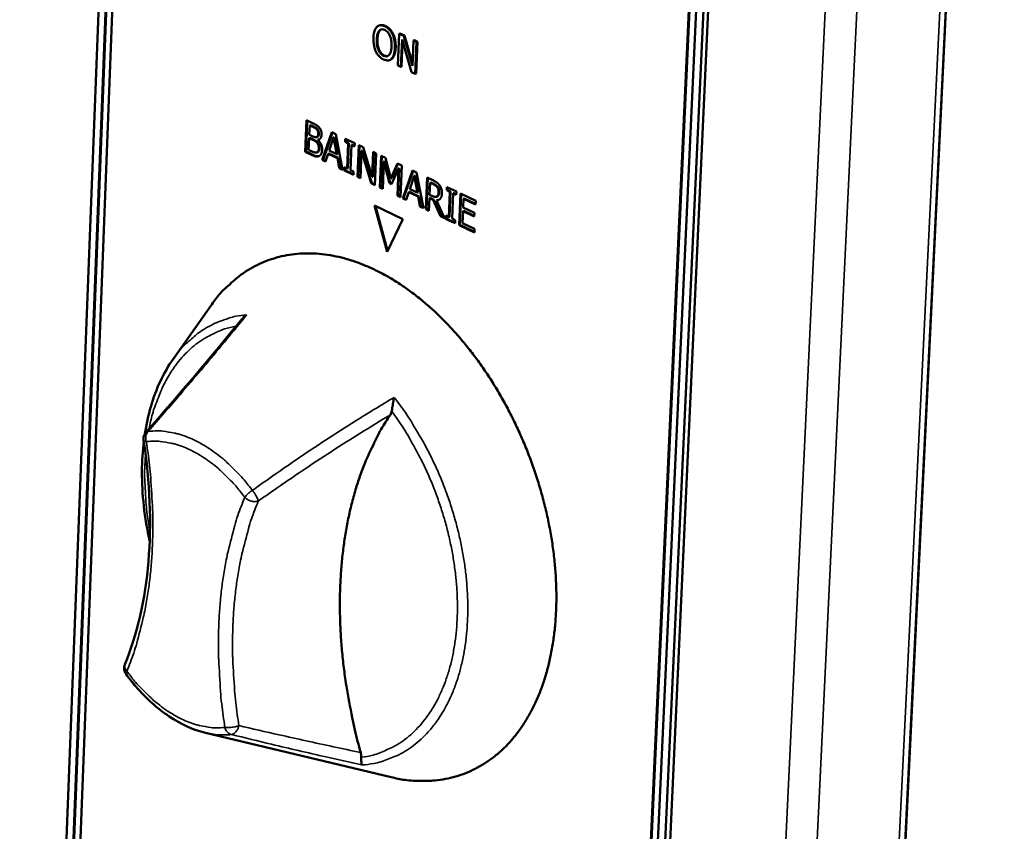
# Model space of a CAD drawing. Units: millimetres. Extents: x 65 to 5882, y 100 to 4100.
# Drawn here: x 3477 to 3563, y 3143 to 3214 of the extents above; entities that cross this region are included whole.
import ezdxf

# ---------------------------------------------------------------- set-up
doc = ezdxf.new("R2010")
doc.units = ezdxf.units.MM
doc.header["$LTSCALE"] = 20
doc.layers.add('Visible (ISO)', color=7, linetype='Continuous', lineweight=50)
doc.layers.add('Visible Narrow (ISO)', color=7, linetype='Continuous', lineweight=35)

msp = doc.modelspace()

# ---------------------------------------------------------------- linework, layer by layer
at = {"layer": 'Visible (ISO)'}
for p, q in [((3537.081, 2785.765), (3563.113, 3318.456)), ((3476.854, 3024.627), (3486.78, 3282.1)), ((3477.431, 3024.307), (3487.381, 3281.831)), ((3477.492, 3024.332), (3487.443, 3281.853)), ((3487.982, 3281.563), (3478.009, 3023.987)), ((3525.695, 2997.515), (3537.67, 3259.347)), ((3525.756, 2997.542), (3537.733, 3259.369)), ((3538.297, 3259.067), (3526.296, 2997.182)), ((3538.923, 3258.787), (3526.896, 2996.848)), ((3527.322, 2997.034), (3539.363, 3258.941)), ((3508.689, 3213.632), (3508.626, 3213.61)), ((3509.882, 3212.876), (3509.819, 3212.853)), ((3510.398, 3212.903), (3510.281, 3210.134)), ((3510.46, 3212.926), (3510.398, 3212.903)), ((3510.8, 3212.714), (3510.398, 3212.903)), ((3510.46, 3212.926), (3510.862, 3212.737)), ((3510.545, 3210.01), (3510.646, 3212.397)), ((3510.646, 3212.397), (3511.487, 3209.565)), ((3510.862, 3212.737), (3510.8, 3212.714)), ((3511.565, 3210.117), (3510.8, 3212.714)), ((3510.862, 3212.737), (3511.573, 3210.321)), ((3511.658, 3212.31), (3511.565, 3210.117)), ((3511.72, 3212.333), (3511.658, 3212.31)), ((3511.922, 3212.186), (3511.658, 3212.31)), ((3511.72, 3212.333), (3511.984, 3212.208)), ((3510.7, 3212.217), (3510.607, 3210.032)), ((3511.804, 3209.415), (3511.922, 3212.186)), ((3511.984, 3212.208), (3511.867, 3209.438)), ((3511.984, 3212.208), (3511.922, 3212.186)), ((3509.612, 3210.629), (3509.549, 3210.606)), ((3510.281, 3210.134), (3510.545, 3210.01)), ((3510.607, 3210.032), (3510.545, 3210.01)), ((3511.487, 3209.565), (3511.804, 3209.415)), ((3511.867, 3209.438), (3511.804, 3209.415)), ((3502.216, 3202.609), (3502.329, 3205.363)), ((3502.278, 3202.632), (3502.389, 3205.334)), ((3502.329, 3205.363), (3502.889, 3205.096)), ((3502.597, 3204.917), (3502.564, 3204.111)), ((3502.659, 3204.939), (3502.597, 3204.917)), ((3502.865, 3204.789), (3502.597, 3204.917)), ((3502.928, 3204.811), (3502.659, 3204.939)), ((3503.308, 3204.558), (3503.246, 3204.535)), ((3502.551, 3203.805), (3502.509, 3202.788)), ((3502.613, 3203.828), (3502.551, 3203.805)), ((3502.869, 3203.654), (3502.551, 3203.805)), ((3502.564, 3204.111), (3502.882, 3203.959)), ((3502.931, 3203.676), (3502.613, 3203.828)), ((3503.275, 3203.921), (3503.213, 3203.898)), ((3503.699, 3201.902), (3504.526, 3204.318)), ((3503.761, 3201.925), (3504.573, 3204.295)), ((3504.677, 3203.863), (3504.297, 3202.721)), ((3504.526, 3204.318), (3504.872, 3204.153)), ((3504.739, 3203.886), (3504.677, 3203.863)), ((3504.95, 3202.41), (3504.677, 3203.863)), ((3505.012, 3202.433), (3504.739, 3203.886)), ((3504.872, 3204.153), (3505.471, 3201.057)), ((3505.692, 3203.476), (3505.704, 3203.757)), ((3505.704, 3203.757), (3506.524, 3203.367)), ((3505.754, 3203.499), (3505.764, 3203.729)), ((3503.378, 3203.682), (3503.316, 3203.659)), ((3503.316, 3203.659), (3503.316, 3203.646)), ((3505.754, 3203.499), (3505.692, 3203.476)), ((3505.962, 3203.348), (3505.692, 3203.476)), ((3506.024, 3203.37), (3505.754, 3203.499)), ((3505.87, 3201.154), (3505.962, 3203.348)), ((3505.932, 3201.177), (3506.024, 3203.37)), ((3506.024, 3203.37), (3505.962, 3203.348)), ((3506.243, 3203.214), (3506.152, 3201.02)), ((3506.305, 3203.237), (3506.243, 3203.214)), ((3506.513, 3203.086), (3506.243, 3203.214)), ((3506.515, 3203.137), (3506.305, 3203.237)), ((3506.524, 3203.367), (3506.513, 3203.086)), ((3506.758, 3200.444), (3506.873, 3203.202)), ((3506.82, 3200.467), (3506.933, 3203.173)), ((3506.873, 3203.202), (3507.273, 3203.011)), ((3507.273, 3203.011), (3508.035, 3200.421)), ((3502.278, 3202.632), (3502.216, 3202.609)), ((3502.821, 3202.321), (3502.216, 3202.609)), ((3502.883, 3202.343), (3502.278, 3202.632)), ((3502.509, 3202.788), (3502.737, 3202.679)), ((3503.28, 3202.589), (3503.218, 3202.566)), ((3503.283, 3202.59), (3503.221, 3202.567)), ((3504.207, 3202.445), (3503.984, 3201.767)), ((3504.269, 3202.468), (3504.207, 3202.445)), ((3505.014, 3202.061), (3504.207, 3202.445)), ((3505.077, 3202.083), (3504.269, 3202.468)), ((3504.297, 3202.721), (3504.95, 3202.41)), ((3505.012, 3202.433), (3504.95, 3202.41)), ((3505.077, 3202.083), (3505.014, 3202.061)), ((3505.174, 3201.199), (3505.014, 3202.061)), ((3505.237, 3201.222), (3505.077, 3202.083)), ((3507.12, 3202.697), (3507.02, 3200.319)), ((3507.182, 3202.719), (3507.12, 3202.697)), ((3507.958, 3199.872), (3507.12, 3202.697)), ((3508.02, 3199.895), (3507.182, 3202.719)), ((3508.035, 3200.421), (3508.127, 3202.605)), ((3508.098, 3200.444), (3508.187, 3202.576)), ((3508.127, 3202.605), (3508.39, 3202.48)), ((3508.39, 3202.48), (3508.274, 3199.721)), ((3508.704, 3199.516), (3508.82, 3202.275)), ((3508.766, 3199.539), (3508.88, 3202.247)), ((3508.82, 3202.275), (3509.205, 3202.092)), ((3509.205, 3202.092), (3509.671, 3200.303)), ((3503.761, 3201.925), (3503.699, 3201.902)), ((3503.984, 3201.767), (3503.699, 3201.902)), ((3503.998, 3201.812), (3503.761, 3201.925)), ((3505.237, 3201.222), (3505.174, 3201.199)), ((3505.471, 3201.057), (3505.174, 3201.199)), ((3505.46, 3201.115), (3505.237, 3201.222)), ((3505.589, 3201.001), (3505.601, 3201.282)), ((3505.601, 3201.282), (3505.87, 3201.154)), ((3505.651, 3201.024), (3505.661, 3201.254)), ((3505.932, 3201.177), (3505.87, 3201.154)), ((3509.067, 3201.768), (3508.967, 3199.391)), ((3509.129, 3201.791), (3509.067, 3201.768)), ((3509.548, 3199.89), (3509.067, 3201.768)), ((3509.61, 3199.912), (3509.129, 3201.791)), ((3509.671, 3200.303), (3510.248, 3201.596)), ((3510.342, 3201.161), (3509.72, 3199.808)), ((3509.733, 3200.326), (3510.291, 3201.576)), ((3510.242, 3198.783), (3510.342, 3201.161)), ((3510.248, 3201.596), (3510.641, 3201.409)), ((3510.304, 3198.806), (3510.405, 3201.184)), ((3510.405, 3201.184), (3510.342, 3201.161)), ((3510.641, 3201.409), (3510.524, 3198.648)), ((3505.651, 3201.024), (3505.589, 3201.001)), ((3506.409, 3200.61), (3505.589, 3201.001)), ((3506.411, 3200.662), (3505.651, 3201.024)), ((3506.152, 3201.02), (3506.421, 3200.892)), ((3506.421, 3200.892), (3506.409, 3200.61)), ((3506.82, 3200.467), (3506.758, 3200.444)), ((3507.02, 3200.319), (3506.758, 3200.444)), ((3507.022, 3200.37), (3506.82, 3200.467)), ((3508.098, 3200.444), (3508.035, 3200.421)), ((3509.733, 3200.326), (3509.671, 3200.303)), ((3510.726, 3198.552), (3511.559, 3200.973)), ((3510.788, 3198.575), (3511.606, 3200.95)), ((3511.711, 3200.517), (3511.328, 3199.372)), ((3511.559, 3200.973), (3511.908, 3200.807)), ((3511.773, 3200.54), (3511.711, 3200.517)), ((3511.985, 3199.06), (3511.711, 3200.517)), ((3512.047, 3199.082), (3511.773, 3200.54)), ((3511.908, 3200.807), (3512.508, 3197.703)), ((3512.709, 3197.607), (3512.827, 3200.37)), ((3512.771, 3197.63), (3512.887, 3200.341)), ((3512.827, 3200.37), (3513.376, 3200.109)), ((3508.02, 3199.895), (3507.958, 3199.872)), ((3508.274, 3199.721), (3507.958, 3199.872)), ((3508.276, 3199.772), (3508.02, 3199.895)), ((3508.766, 3199.539), (3508.704, 3199.516)), ((3508.967, 3199.391), (3508.704, 3199.516)), ((3508.969, 3199.442), (3508.766, 3199.539)), ((3509.61, 3199.912), (3509.548, 3199.89)), ((3509.72, 3199.808), (3509.548, 3199.89)), ((3509.74, 3199.851), (3509.61, 3199.912)), ((3513.097, 3199.917), (3513.052, 3198.878)), ((3513.159, 3199.94), (3513.097, 3199.917)), ((3513.378, 3199.783), (3513.097, 3199.917)), ((3513.44, 3199.806), (3513.159, 3199.94)), ((3514.55, 3199.262), (3514.563, 3199.544)), ((3514.563, 3199.544), (3515.389, 3199.151)), ((3514.613, 3199.285), (3514.623, 3199.516)), ((3510.304, 3198.806), (3510.242, 3198.783)), ((3510.524, 3198.648), (3510.242, 3198.783)), ((3510.526, 3198.7), (3510.304, 3198.806)), ((3510.788, 3198.575), (3510.726, 3198.552)), ((3511.012, 3198.416), (3510.726, 3198.552)), ((3511.027, 3198.461), (3510.788, 3198.575)), ((3511.237, 3199.096), (3511.012, 3198.416)), ((3511.299, 3199.119), (3511.237, 3199.096)), ((3512.049, 3198.709), (3511.237, 3199.096)), ((3512.111, 3198.732), (3511.299, 3199.119)), ((3511.328, 3199.372), (3511.985, 3199.06)), ((3512.047, 3199.082), (3511.985, 3199.06)), ((3512.111, 3198.732), (3512.049, 3198.709)), ((3512.209, 3197.845), (3512.049, 3198.709)), ((3512.271, 3197.868), (3512.111, 3198.732)), ((3513.039, 3198.571), (3512.992, 3197.472)), ((3513.101, 3198.594), (3513.039, 3198.571)), ((3513.364, 3198.417), (3513.039, 3198.571)), ((3513.052, 3198.878), (3513.301, 3198.76)), ((3513.426, 3198.439), (3513.101, 3198.594)), ((3513.701, 3198.713), (3513.639, 3198.69)), ((3513.754, 3198.742), (3513.692, 3198.72)), ((3514.613, 3199.285), (3514.55, 3199.262)), ((3514.822, 3199.133), (3514.55, 3199.262)), ((3514.884, 3199.156), (3514.613, 3199.285)), ((3514.727, 3196.933), (3514.822, 3199.133)), ((3514.789, 3196.956), (3514.884, 3199.156)), ((3514.884, 3199.156), (3514.822, 3199.133)), ((3515.105, 3198.998), (3515.011, 3196.798)), ((3515.167, 3199.021), (3515.105, 3198.998)), ((3515.377, 3198.869), (3515.105, 3198.998)), ((3515.379, 3198.92), (3515.167, 3199.021)), ((3515.389, 3199.151), (3515.377, 3198.869)), ((3515.621, 3196.219), (3515.74, 3198.985)), ((3515.683, 3196.242), (3515.8, 3198.956)), ((3515.74, 3198.985), (3517.076, 3198.349)), ((3516.072, 3198.545), (3516.009, 3198.522)), ((3517.064, 3198.073), (3516.072, 3198.545)), ((3508.257, 3197.925), (3510.717, 3196.75)), ((3509.341, 3193.912), (3508.257, 3197.925)), ((3509.385, 3194.003), (3508.335, 3197.887)), ((3512.271, 3197.868), (3512.209, 3197.845)), ((3512.508, 3197.703), (3512.209, 3197.845)), ((3512.496, 3197.761), (3512.271, 3197.868)), ((3513.426, 3198.439), (3513.364, 3198.417)), ((3513.99, 3196.996), (3513.364, 3198.417)), ((3514.052, 3197.019), (3513.426, 3198.439)), ((3513.713, 3198.408), (3513.651, 3198.385)), ((3513.651, 3198.385), (3514.358, 3196.821)), ((3516.009, 3198.522), (3515.977, 3197.764)), ((3515.977, 3197.764), (3516.958, 3197.297)), ((3517.062, 3198.022), (3516.009, 3198.522)), ((3517.076, 3198.349), (3517.062, 3198.022)), ((3512.771, 3197.63), (3512.709, 3197.607)), ((3512.992, 3197.472), (3512.709, 3197.607)), ((3512.994, 3197.523), (3512.771, 3197.63)), ((3514.052, 3197.019), (3513.99, 3196.996)), ((3514.358, 3196.821), (3513.99, 3196.996)), ((3514.327, 3196.888), (3514.052, 3197.019)), ((3514.444, 3196.78), (3514.456, 3197.062)), ((3514.456, 3197.062), (3514.727, 3196.933)), ((3514.506, 3196.803), (3514.516, 3197.033)), ((3514.789, 3196.956), (3514.727, 3196.933)), ((3515.963, 3197.437), (3515.918, 3196.411)), ((3516.025, 3197.46), (3515.963, 3197.437)), ((3516.944, 3196.97), (3515.963, 3197.437)), ((3516.946, 3197.022), (3516.025, 3197.46)), ((3516.958, 3197.297), (3516.944, 3196.97)), ((3510.717, 3196.75), (3509.341, 3193.912)), ((3514.506, 3196.803), (3514.444, 3196.78)), ((3515.27, 3196.386), (3514.444, 3196.78)), ((3515.272, 3196.438), (3514.506, 3196.803)), ((3515.011, 3196.798), (3515.282, 3196.668)), ((3515.282, 3196.668), (3515.27, 3196.386)), ((3515.683, 3196.242), (3515.621, 3196.219)), ((3516.956, 3195.582), (3515.621, 3196.219)), ((3516.958, 3195.634), (3515.683, 3196.242)), ((3515.918, 3196.411), (3516.97, 3195.909)), ((3516.97, 3195.909), (3516.956, 3195.582)), ((3490.697, 3184.558), (3493.97, 3189.196)), ((3493.503, 3151.99), (3509.697, 3148.122))]:
    msp.add_line(p, q, dxfattribs=at)
at = {"layer": 'Visible (ISO)', "flags": 128}
for points in [[(3493.97, 3189.196, -0.021453), (3494.71, 3190.17, -0.035897), (3495.217, 3190.699, -0.006157), (3496.313, 3191.664, -0.021661), (3496.64, 3191.92, -0.023424), (3497.401, 3192.415, -0.023078), (3498.217, 3192.843, -0.02362), (3499.058, 3193.188, -0.023636), (3499.927, 3193.453, -0.022817), (3500.837, 3193.639, -0.023188), (3501.745, 3193.74, -0.021233), (3502.712, 3193.761, -0.02188), (3503.647, 3193.7, -0.01925), (3504.654, 3193.551, -0.020051), (3505.606, 3193.333, -0.017218), (3506.635, 3193.015, -0.018056), (3507.592, 3192.643, -0.015362), (3508.626, 3192.159, -0.016149), (3509.579, 3191.638, -0.013778), (3510.6, 3190.998, -0.014467), (3511.537, 3190.334, -0.012486), (3512.529, 3189.547, -0.013059), (3513.438, 3188.747, -0.011467), (3514.385, 3187.827, -0.011923), (3515.254, 3186.9, -0.010691), (3516.143, 3185.862, -0.011039), (3516.959, 3184.82, -0.01013), (3517.776, 3183.681, -0.010379), (3518.528, 3182.537, -0.00976), (3519.263, 3181.313, -0.009919), (3519.938, 3180.082, -0.009563), (3520.58, 3178.794, -0.009638), (3521.168, 3177.492, -0.009531), (3521.71, 3176.159, -0.009525), (3522.201, 3174.805, -0.009663), (3522.635, 3173.446, -0.009575), (3523.021, 3172.059, -0.009963), (3523.343, 3170.694, -0.00979), (3523.615, 3169.294, -0.010446), (3523.822, 3167.944, -0.010181), (3523.977, 3166.551, -0.011131), (3524.067, 3165.234, -0.010766), (3524.1, 3163.87, -0.012044), (3524.072, 3162.604, -0.011568), (3523.982, 3161.289, -0.013212), (3523.84, 3160.091, -0.012619), (3523.626, 3158.846, -0.014657), (3523.372, 3157.731, -0.013948), (3523.038, 3156.577, -0.016376), (3522.675, 3155.558, -0.015572), (3522.225, 3154.513, -0.018311), (3521.758, 3153.602, -0.017465), (3521.201, 3152.684, -0.020315), (3520.635, 3151.892, -0.019517), (3519.981, 3151.117, -0.022116), (3519.319, 3150.453, -0.021489), (3518.582, 3149.833, -0.023351), (3517.832, 3149.308, -0.023014), (3517.025, 3148.849, -0.023688), (3516.194, 3148.474, -0.023714), (3515.333, 3148.18, -0.023011), (3514.432, 3147.964, -0.0234), (3513.53, 3147.834, -0.021502), (3513.114, 3147.812, -0.00608), (3511.642, 3147.815, -0.035644), (3510.907, 3147.878, -0.0213), (3509.697, 3148.122)], [(3507.042, 3150.27, -0.007542), (3506.528, 3152.246, -0.014121), (3506.3, 3153.313, -0.000861), (3505.801, 3156.041, -0.007522), (3505.749, 3156.354, -0.007956), (3505.549, 3157.841, -0.007788), (3505.393, 3159.367, -0.008353), (3505.292, 3160.827, -0.008139), (3505.237, 3162.327, -0.008846), (3505.233, 3163.749, -0.008583), (3505.281, 3165.213, -0.009444), (3505.374, 3166.584, -0.009128), (3505.524, 3167.999, -0.010156), (3505.715, 3169.311, -0.009785), (3505.966, 3170.664, -0.010988), (3506.251, 3171.907, -0.01056), (3506.603, 3173.186, -0.011937), (3506.981, 3174.351, -0.011458), (3507.431, 3175.544, -0.012991), (3507.582, 3175.894, -0.00245), (3508.442, 3177.72, -0.02414), (3508.825, 3178.432, -0.013025), (3509.63, 3179.694)], [(3488.125, 3177.468, -0.054857), (3488.116, 3177.658, -0.054857), (3488.149, 3177.845, -0.054631), (3488.221, 3178.019, -0.054631), (3488.329, 3178.174)], [(3486.597, 3157.083, -0.064182), (3486.488, 3157.279, -0.064182), (3486.431, 3157.495, -0.06389), (3486.432, 3157.718, -0.06389), (3486.489, 3157.933)]]:
    msp.add_lwpolyline(points, format="xyb", dxfattribs=at)
at = {"layer": 'Visible (ISO)'}
for points, degree, knots in [([(3508.45, 3213.498), (3508.358, 3213.405), (3508.291, 3213.278), (3508.212, 3213.041), (3508.163, 3212.865), (3508.15, 3212.551)], 3, [-0.3125149, -0.3125149, -0.3125149, -0.3125149, -0.1192029, -0.1192029, 0, 0, 0, 0]), ([(3508.444, 3212.412), (3508.451, 3212.557), (3508.469, 3212.761), (3508.56, 3213.027), (3508.6, 3213.107), (3508.654, 3213.167)], 3, [-0.1211847, -0.1211847, -0.1211847, -0.1211847, -0.0402462, -0.0402462, 0, 0, 0, 0]), ([(3509.149, 3213.551), (3509.073, 3213.587), (3508.996, 3213.614), (3508.85, 3213.641), (3508.781, 3213.643), (3508.615, 3213.616), (3508.526, 3213.571), (3508.45, 3213.498)], 3, [-0.126648, -0.126648, -0.126648, -0.126648, -0.089207, -0.089207, -0.0540053, -0.0540053, 0, 0, 0, 0]), ([(3508.654, 3213.167), (3508.686, 3213.203), (3508.722, 3213.234), (3508.809, 3213.28), (3508.852, 3213.288), (3508.967, 3213.296), (3509.053, 3213.272), (3509.138, 3213.232)], 3, [-0.07605639, -0.07605639, -0.07605639, -0.07605639, -0.06009567, -0.06009567, -0.04194265, -0.04194265, 0, 0, 0, 0]), ([(3508.689, 3213.632), (3508.751, 3213.655), (3508.998, 3213.674), (3509.211, 3213.573)], 2, [0.607608, 0.607608, 0.607608, 1, 2, 2, 2]), ([(3509.138, 3213.232), (3509.193, 3213.205), (3509.248, 3213.172), (3509.35, 3213.089), (3509.398, 3213.042), (3509.503, 3212.909), (3509.554, 3212.82), (3509.596, 3212.723)], 3, [-0.08945978, -0.08945978, -0.08945978, -0.08945978, -0.06202653, -0.06202653, -0.03636172, -0.03636172, 0, 0, 0, 0]), ([(3509.819, 3212.853), (3509.78, 3212.934), (3509.736, 3213.01), (3509.626, 3213.169), (3509.567, 3213.236), (3509.406, 3213.403), (3509.279, 3213.49), (3509.149, 3213.551)], 3, [-0.106833, -0.106833, -0.106833, -0.106833, -0.0877637, -0.0877637, -0.0642579, -0.0642579, 0, 0, 0, 0]), ([(3508.15, 3212.551), (3508.14, 3212.315), (3508.154, 3212.066), (3508.242, 3211.662), (3508.29, 3211.51), (3508.359, 3211.367)], 3, [-0.1443876, -0.1443876, -0.1443876, -0.1443876, -0.0548858, -0.0548858, 0, 0, 0, 0]), ([(3509.043, 3210.984), (3508.996, 3211.006), (3508.95, 3211.034), (3508.862, 3211.099), (3508.821, 3211.137), (3508.716, 3211.254), (3508.66, 3211.34), (3508.549, 3211.566), (3508.51, 3211.694), (3508.444, 3212.015), (3508.437, 3212.222), (3508.444, 3212.412)], 3, [-0.1831671, -0.1831671, -0.1831671, -0.1831671, -0.1637177, -0.1637177, -0.1454229, -0.1454229, -0.114093, -0.114093, -0.0719421, -0.0719421, 0, 0, 0, 0]), ([(3509.596, 3212.723), (3509.666, 3212.561), (3509.695, 3212.4), (3509.736, 3212.139), (3509.741, 3211.966), (3509.735, 3211.804)], 3, [-0.09325893, -0.09325893, -0.09325893, -0.09325893, -0.06148371, -0.06148371, 0, 0, 0, 0]), ([(3510.029, 3211.665), (3510.043, 3211.978), (3510.01, 3212.214), (3509.938, 3212.547), (3509.889, 3212.704), (3509.819, 3212.853)], 3, [-0.1188646, -0.1188646, -0.1188646, -0.1188646, -0.0566297, -0.0566297, 0, 0, 0, 0]), ([(3509.735, 3211.804), (3509.73, 3211.685), (3509.718, 3211.566), (3509.679, 3211.363), (3509.654, 3211.274), (3509.566, 3211.085), (3509.508, 3211.03), (3509.413, 3210.957), (3509.352, 3210.933), (3509.207, 3210.924), (3509.125, 3210.945), (3509.043, 3210.984)], 3, [-0.1452046, -0.1452046, -0.1452046, -0.1452046, -0.1227199, -0.1227199, -0.1035141, -0.1035141, -0.0759439, -0.0759439, -0.0406244, -0.0406244, 0, 0, 0, 0]), ([(3509.729, 3210.72), (3509.775, 3210.763), (3509.814, 3210.815), (3509.884, 3210.938), (3509.914, 3211.01), (3509.979, 3211.213), (3510.018, 3211.397), (3510.029, 3211.665)], 3, [-0.2200226, -0.2200226, -0.2200226, -0.2200226, -0.163073, -0.163073, -0.1016269, -0.1016269, 0, 0, 0, 0]), ([(3508.359, 3211.367), (3508.398, 3211.285), (3508.442, 3211.208), (3508.538, 3211.066), (3508.591, 3211.001), (3508.768, 3210.816), (3508.897, 3210.728), (3509.028, 3210.666)], 3, [-0.1308769, -0.1308769, -0.1308769, -0.1308769, -0.0971793, -0.0971793, -0.0649253, -0.0649253, 0, 0, 0, 0]), ([(3509.028, 3210.666), (3509.104, 3210.631), (3509.18, 3210.604), (3509.325, 3210.576), (3509.395, 3210.573), (3509.563, 3210.599), (3509.652, 3210.646), (3509.729, 3210.72)], 3, [-0.1273737, -0.1273737, -0.1273737, -0.1273737, -0.0896886, -0.0896886, -0.0544636, -0.0544636, 0, 0, 0, 0]), ([(3503.308, 3204.558), (3503.286, 3204.585), (3503.262, 3204.61), (3503.212, 3204.654), (3503.186, 3204.673), (3503.083, 3204.737), (3503.005, 3204.775), (3502.928, 3204.811)], 3, [-0.06495568, -0.06495568, -0.06495568, -0.06495568, -0.05192173, -0.05192173, -0.03845808, -0.03845808, 0, 0, 0, 0]), ([(3503.404, 3204.218), (3503.406, 3204.264), (3503.404, 3204.311), (3503.386, 3204.41), (3503.373, 3204.444), (3503.35, 3204.497), (3503.331, 3204.529), (3503.308, 3204.558)], 3, [-0.02645162, -0.02645162, -0.02645162, -0.02645162, -0.02000386, -0.02000386, -0.01331713, -0.01331713, 0, 0, 0, 0]), ([(3503.275, 3203.921), (3503.295, 3203.928), (3503.313, 3203.939), (3503.346, 3203.971), (3503.359, 3203.991), (3503.381, 3204.045), (3503.399, 3204.102), (3503.404, 3204.218)], 3, [-0.1156368, -0.1156368, -0.1156368, -0.1156368, -0.0804567, -0.0804567, -0.0443481, -0.0443481, 0, 0, 0, 0]), ([(3503.298, 3203.429), (3503.254, 3203.481), (3503.206, 3203.523), (3503.128, 3203.574), (3503.068, 3203.611), (3502.931, 3203.676)], 3, [-0.1932283, -0.1932283, -0.1932283, -0.1932283, -0.0679821, -0.0679821, 0, 0, 0, 0]), ([(3503.283, 3202.59), (3503.313, 3202.603), (3503.341, 3202.621), (3503.396, 3202.677), (3503.411, 3202.711), (3503.44, 3202.783), (3503.449, 3202.851), (3503.452, 3202.919)], 3, [-0.0411086, -0.0411086, -0.0411086, -0.0411086, -0.03439329, -0.03439329, -0.02569946, -0.02569946, 0, 0, 0, 0]), ([(3503.452, 3202.919), (3503.455, 3202.993), (3503.452, 3203.075), (3503.427, 3203.201), (3503.415, 3203.24), (3503.369, 3203.335), (3503.334, 3203.385), (3503.298, 3203.429)], 3, [-0.06309221, -0.06309221, -0.06309221, -0.06309221, -0.03667194, -0.03667194, -0.02096164, -0.02096164, 0, 0, 0, 0]), ([(3503.414, 3202.243), (3503.347, 3202.223), (3503.286, 3202.222), (3503.132, 3202.237), (3503.006, 3202.285), (3502.883, 3202.343)], 3, [-0.08974141, -0.08974141, -0.08974141, -0.08974141, -0.06109735, -0.06109735, 0, 0, 0, 0]), ([(3513.774, 3199.551), (3513.733, 3199.608), (3513.686, 3199.654), (3513.601, 3199.717), (3513.542, 3199.758), (3513.44, 3199.806)], 3, [-0.1199501, -0.1199501, -0.1199501, -0.1199501, -0.0501857, -0.0501857, 0, 0, 0, 0]), ([(3513.893, 3199.12), (3513.896, 3199.168), (3513.894, 3199.218), (3513.88, 3199.312), (3513.869, 3199.359), (3513.832, 3199.46), (3513.806, 3199.507), (3513.774, 3199.551)], 3, [-0.05796179, -0.05796179, -0.05796179, -0.05796179, -0.03696163, -0.03696163, -0.01919468, -0.01919468, 0, 0, 0, 0]), ([(3513.754, 3198.742), (3513.776, 3198.758), (3513.795, 3198.777), (3513.828, 3198.825), (3513.842, 3198.852), (3513.871, 3198.932), (3513.889, 3199.005), (3513.893, 3199.12)], 3, [-0.09689283, -0.09689283, -0.09689283, -0.09689283, -0.07035556, -0.07035556, -0.04345265, -0.04345265, 0, 0, 0, 0]), ([(3497.103, 3188.406), (3497.102, 3188.405), (3497.1, 3188.404), (3497.006, 3188.347), (3496.918, 3188.282), (3496.783, 3188.159), (3496.73, 3188.104), (3496.682, 3188.045)], 3, [-0.19180917, -0.19180917, -0.19180917, -0.19180917, -0.19118239, -0.19118239, -0.15328597, -0.15328597, -0.12616482, -0.12616482, -0.12616482, -0.12616482]), ([(3488.229, 3178.034), (3488.356, 3178.858), (3488.53, 3179.653), (3489.203, 3181.963), (3489.863, 3183.377), (3490.697, 3184.558)], 3, [2.690206, 2.690206, 2.690206, 2.690206, 3.021978, 3.021978, 3.707547, 3.707547, 3.707547, 3.707547]), ([(3509.75, 3180.012), (3509.765, 3180.106), (3509.782, 3180.21), (3509.824, 3180.459), (3509.851, 3180.614), (3509.905, 3180.925), (3509.931, 3181.074), (3509.956, 3181.214), (3509.957, 3181.216), (3509.957, 3181.218)], 3, [-0.1525533, -0.1525533, -0.1525533, -0.1525533, -0.110052, -0.110052, -0.0538463, -0.0538463, 0, 0, 0.0006327, 0.0006327, 0.0006327, 0.0006327]), ([(3509.63, 3179.694), (3509.663, 3179.742), (3509.69, 3179.796), (3509.728, 3179.905), (3509.741, 3179.957), (3509.75, 3180.012)], 3, [-0.16842568, -0.16842568, -0.16842568, -0.16842568, -0.14064147, -0.14064147, -0.11839762, -0.11839762, -0.11839762, -0.11839762]), ([(3486.489, 3157.933), (3487.558, 3160.551), (3488.264, 3163.625), (3488.827, 3170.226), (3488.685, 3173.84), (3488.125, 3177.468)], 3, [0, 0, 0, 0, 1.294721, 1.294721, 2.597413, 2.597413, 2.597413, 2.597413]), ([(3488.653, 3168.653), (3488.197, 3170.716), (3487.966, 3172.807), (3487.982, 3175.661), (3488.037, 3176.532), (3488.139, 3177.376)], 3, [1.526574, 1.526574, 1.526574, 1.526574, 2.269079, 2.269079, 2.602676, 2.602676, 2.602676, 2.602676]), ([(3493.503, 3151.99), (3492.446, 3152.242), (3491.371, 3152.731), (3489.333, 3154.092), (3488.344, 3154.981), (3487.157, 3156.354), (3486.871, 3156.711), (3486.597, 3157.083)], 3, [0, 0, 0, 0, 0.503139, 0.503139, 1.007231, 1.007231, 1.173664, 1.173664, 1.173664, 1.173664]), ([(3507.097, 3149.856), (3507.097, 3149.862), (3507.097, 3149.869), (3507.098, 3150.002), (3507.079, 3150.136), (3507.042, 3150.27)], 3, [-0.05025211, -0.05025211, -0.05025211, -0.05025211, -0.04783958, -0.04783958, 0, 0, 0, 0]), ([(3507.139, 3149.186), (3507.139, 3149.186), (3507.138, 3149.187), (3507.131, 3149.204), (3507.124, 3149.232), (3507.112, 3149.308), (3507.108, 3149.356), (3507.099, 3149.488), (3507.096, 3149.579), (3507.095, 3149.739), (3507.096, 3149.796), (3507.097, 3149.856)], 3, [-0.1918092, -0.1918092, -0.1918092, -0.1918092, -0.1911824, -0.1911824, -0.153286, -0.153286, -0.1166624, -0.1166624, -0.0700321, -0.0700321, -0.0471877, -0.0471877, -0.0471877, -0.0471877])]:
    msp.add_open_spline(points, degree=degree, knots=knots, dxfattribs=at)
for points, degree in [([(3508.716, 3213.189), (3508.625, 3213.088), (3508.518, 3212.704), (3508.507, 3212.435)], 2), ([(3508.834, 3213.283), (3508.771, 3213.252), (3508.716, 3213.189)], 2), ([(3509.211, 3213.573), (3509.429, 3213.471), (3509.768, 3213.11), (3509.882, 3212.876)], 2), ([(3508.507, 3212.435), (3508.484, 3211.89), (3508.811, 3211.146), (3509.105, 3211.007)], 2), ([(3509.882, 3212.876), (3509.994, 3212.635), (3510.106, 3212.033), (3510.092, 3211.687)], 2), ([(3510.092, 3211.687), (3510.077, 3211.351), (3509.923, 3210.868), (3509.792, 3210.742)], 2), ([(3509.105, 3211.007), (3509.273, 3210.927), (3509.406, 3210.961)], 2), ([(3509.792, 3210.742), (3509.708, 3210.664), (3509.612, 3210.629)], 2), ([(3503.246, 3204.535), (3503.179, 3204.617), (3503.014, 3204.718), (3502.865, 3204.789)], 2), ([(3502.889, 3205.096), (3503.115, 3204.989), (3503.339, 3204.843), (3503.439, 3204.721)], 2), ([(3503.439, 3204.721), (3503.55, 3204.588), (3503.644, 3204.282), (3503.637, 3204.108)], 2), ([(3502.882, 3203.959), (3503.014, 3203.897), (3503.14, 3203.873), (3503.209, 3203.897)], 2), ([(3503.209, 3203.897), (3503.276, 3203.92), (3503.337, 3204.066), (3503.342, 3204.196)], 2), ([(3503.342, 3204.196), (3503.346, 3204.294), (3503.301, 3204.466), (3503.246, 3204.535)], 2), ([(3503.637, 3204.108), (3503.629, 3203.913), (3503.459, 3203.68), (3503.316, 3203.659)], 2), ([(3503.418, 3203.69), (3503.405, 3203.687), (3503.392, 3203.684), (3503.378, 3203.682)], 3), ([(3503.236, 3203.406), (3503.171, 3203.483), (3503.015, 3203.584), (3502.869, 3203.654)], 2), ([(3503.221, 3202.567), (3503.302, 3202.603), (3503.384, 3202.751), (3503.39, 3202.896)], 2), ([(3503.39, 3202.896), (3503.396, 3203.052), (3503.336, 3203.286), (3503.236, 3203.406)], 2), ([(3503.316, 3203.646), (3503.501, 3203.489), (3503.694, 3203.036), (3503.683, 3202.772)], 2), ([(3502.737, 3202.679), (3502.921, 3202.591), (3503.135, 3202.535), (3503.221, 3202.567)], 2), ([(3503.438, 3202.254), (3503.313, 3202.191), (3503.037, 3202.218), (3502.821, 3202.321)], 2), ([(3503.28, 3202.589), (3503.281, 3202.589), (3503.282, 3202.589), (3503.283, 3202.59)], 3), ([(3503.683, 3202.772), (3503.674, 3202.567), (3503.542, 3202.309), (3503.438, 3202.254)], 2), ([(3513.376, 3200.109), (3513.559, 3200.022), (3513.804, 3199.853), (3513.912, 3199.705)], 2), ([(3513.712, 3199.528), (3513.654, 3199.608), (3513.495, 3199.727), (3513.378, 3199.783)], 2), ([(3513.831, 3199.097), (3513.836, 3199.218), (3513.779, 3199.435), (3513.712, 3199.528)], 2), ([(3513.912, 3199.705), (3514.02, 3199.558), (3514.137, 3199.203), (3514.128, 3198.985)], 2), ([(3513.301, 3198.76), (3513.423, 3198.701), (3513.621, 3198.664), (3513.692, 3198.72)], 2), ([(3514.128, 3198.985), (3514.115, 3198.683), (3513.859, 3198.386), (3513.651, 3198.385)], 2), ([(3513.692, 3198.72), (3513.757, 3198.766), (3513.825, 3198.953), (3513.831, 3199.097)], 2), ([(3513.701, 3198.713), (3513.72, 3198.72), (3513.738, 3198.73), (3513.754, 3198.742)], 3), ([(3513.844, 3198.425), (3513.802, 3198.414), (3513.759, 3198.408), (3513.713, 3198.408)], 3), ([(3488.329, 3178.174), (3491.241, 3181.483), (3494.031, 3184.774), (3496.682, 3188.045)], 3)]:
    msp.add_open_spline(points, degree=degree, dxfattribs=at)
at = {"layer": 'Visible Narrow (ISO)'}
for p, q in [((3562.559, 3318.271), (3536.544, 2785.087)), ((3563.143, 3318.466), (3537.255, 2788.762)), ((3555.108, 3315.783), (3529.581, 2781.563)), ((3526.992, 2781.731), (3552.259, 3314.832)), ((3508.716, 3213.189), (3508.654, 3213.167)), ((3509.211, 3213.573), (3509.149, 3213.551)), ((3508.507, 3212.435), (3508.444, 3212.412)), ((3510.092, 3211.687), (3510.029, 3211.665)), ((3509.105, 3211.007), (3509.043, 3210.984)), ((3509.792, 3210.742), (3509.729, 3210.72)), ((3502.928, 3204.811), (3502.865, 3204.789)), ((3503.404, 3204.218), (3503.342, 3204.196)), ((3502.931, 3203.676), (3502.869, 3203.654)), ((3503.298, 3203.429), (3503.236, 3203.406)), ((3503.452, 3202.919), (3503.39, 3202.896)), ((3502.883, 3202.343), (3502.821, 3202.321)), ((3513.44, 3199.806), (3513.378, 3199.783)), ((3513.774, 3199.551), (3513.712, 3199.528)), ((3513.893, 3199.12), (3513.831, 3199.097)), ((3488.505, 3178.248), (3488.329, 3178.174))]:
    msp.add_line(p, q, dxfattribs=at)
at = {"layer": 'Visible Narrow (ISO)', "flags": 128}
for points in [[(3497.103, 3188.406, 0.022824), (3496.155, 3188.279, 0.038538), (3495.607, 3188.136, 0.006856), (3494.517, 3187.744, 0.023032), (3494.2, 3187.608, 0.022419), (3493.528, 3187.244, 0.022771), (3492.902, 3186.827, 0.021038), (3492.637, 3186.616, 0.005844), (3491.729, 3185.806, 0.035034), (3491.311, 3185.368, 0.020849), (3490.697, 3184.558)], [(3488.604, 3178.486, -0.016858), (3488.892, 3179.752, -0.028768), (3489.127, 3180.476, -0.003985), (3489.709, 3181.932, -0.016846), (3489.861, 3182.271, -0.02012), (3490.285, 3183.054, -0.019104), (3490.794, 3183.842, -0.022473), (3491.312, 3184.512, -0.021542), (3491.911, 3185.162, -0.024475), (3492.518, 3185.709, -0.023792), (3493.194, 3186.208, -0.025615), (3493.534, 3186.412, -0.008315), (3494.622, 3186.964, -0.042532), (3495.186, 3187.182, -0.025402), (3496.171, 3187.416)], [(3507.139, 3149.186, 0.025445), (3508.192, 3149.311, 0.042259), (3508.811, 3149.471, 0.00836), (3509.998, 3149.91, 0.025726), (3510.374, 3150.079, 0.024903), (3511.116, 3150.508, 0.02531), (3511.801, 3151.001, 0.023012), (3512.474, 3151.592, 0.023763), (3513.069, 3152.222, 0.02062), (3513.656, 3152.966, 0.021561), (3514.155, 3153.723, 0.018216), (3514.642, 3154.607, 0.019191), (3515.041, 3155.478, 0.016083), (3515.418, 3156.484, 0.016982), (3515.711, 3157.458, 0.014322), (3515.97, 3158.566, 0.015089), (3516.154, 3159.631, 0.012935), (3516.291, 3160.82, 0.013554), (3516.362, 3161.959, 0.011883), (3516.376, 3163.206, 0.012358), (3516.331, 3164.404, 0.011122), (3516.223, 3165.686, 0.011466), (3516.062, 3166.923, 0.010614), (3515.834, 3168.218, 0.010839), (3515.558, 3169.475, 0.010332), (3515.218, 3170.759, 0.010448), (3514.829, 3172.015, 0.010261), (3514.383, 3173.268, 0.010273), (3513.886, 3174.5, 0.010395), (3513.344, 3175.701, 0.010304), (3512.746, 3176.889, 0.010743), (3512.57, 3177.206, 0.001733), (3511.429, 3179.141, 0.020134), (3510.945, 3179.887, 0.010798), (3509.957, 3181.218)], [(3509.75, 3180.012, -0.010907), (3510.692, 3178.664, -0.020289), (3511.153, 3177.909, -0.001767), (3512.225, 3175.962, -0.010849), (3512.392, 3175.641, -0.010509), (3512.945, 3174.453, -0.010565), (3513.445, 3173.249, -0.010559), (3513.893, 3172.024, -0.010504), (3514.292, 3170.775, -0.010834), (3514.63, 3169.537, -0.010665), (3514.919, 3168.265, -0.011347), (3515.142, 3167.033, -0.011058), (3515.314, 3165.761, -0.012127), (3515.421, 3164.559, -0.011704), (3515.471, 3163.31, -0.01321), (3515.461, 3162.157, -0.01264), (3515.387, 3160.954, -0.014639), (3515.261, 3159.868, -0.013911), (3515.064, 3158.735, -0.016447), (3514.825, 3157.733, -0.015567), (3514.507, 3156.693, -0.018626), (3514.16, 3155.789, -0.017633), (3513.727, 3154.863, -0.021072), (3513.277, 3154.07, -0.02006), (3512.737, 3153.278, -0.023509), (3512.189, 3152.606, -0.02263), (3511.557, 3151.965, -0.02546), (3510.916, 3151.427, -0.024891), (3510.207, 3150.946, -0.026364), (3509.844, 3150.75, -0.008753), (3508.712, 3150.239, -0.043379), (3508.118, 3150.043, -0.026101), (3507.097, 3149.856)], [(3488.357, 3177.361, -0.060323), (3488.315, 3177.6, -0.060323), (3488.331, 3177.843, -0.055048), (3488.395, 3178.055, -0.055048), (3488.505, 3178.248)], [(3497.604, 3173.105, 0.013939), (3496.882, 3174.03, 0.024436), (3496.431, 3174.525, 0.002804), (3495.388, 3175.55, 0.013846), (3495.17, 3175.75, 0.016354), (3494.544, 3176.259, 0.015451), (3493.848, 3176.755, 0.018642), (3493.205, 3177.151, 0.017564), (3492.493, 3177.52, 0.021371), (3491.843, 3177.796, 0.020201), (3491.133, 3178.03, 0.024305), (3490.809, 3178.105, 0.00786), (3489.794, 3178.274, 0.042289), (3489.322, 3178.304, 0.024391), (3488.505, 3178.248)], [(3486.666, 3157.361, 0.011218), (3487.261, 3158.936, 0.021093), (3487.523, 3159.792, 0.001855), (3488.096, 3162.032, 0.011179), (3488.182, 3162.406, 0.009911), (3488.441, 3163.814, 0.01029), (3488.637, 3165.179, 0.009219), (3488.789, 3166.655, 0.009538), (3488.883, 3168.087, 0.008651), (3488.928, 3169.618, 0.008914), (3488.919, 3171.104, 0.008197), (3488.905, 3171.447, 0.001017), (3488.743, 3174.205, 0.015235), (3488.641, 3175.315, 0.008222), (3488.357, 3177.361)], [(3488.125, 3177.468, 0.047087), (3488.154, 3177.432, 0.047087), (3488.191, 3177.403, 0.088236), (3488.27, 3177.367, 0.088236), (3488.357, 3177.361)], [(3488.357, 3177.361, -0.024389), (3489.128, 3177.414, -0.042287), (3489.573, 3177.385, -0.007858), (3490.529, 3177.226, -0.024303), (3490.835, 3177.154, -0.020194), (3491.504, 3176.934, -0.021366), (3492.117, 3176.674, -0.017557), (3492.788, 3176.325, -0.018637), (3493.395, 3175.952, -0.015444), (3494.05, 3175.484, -0.016348), (3494.64, 3175.004, -0.01384), (3494.846, 3174.815, -0.002802), (3495.829, 3173.848, -0.024427), (3496.254, 3173.382, -0.013933), (3496.935, 3172.509)], [(3488.679, 3169.553, -0.010891), (3488.434, 3171.029, -0.019714), (3488.348, 3171.851, -0.001755), (3488.277, 3173.013, -0.001876), (3488.219, 3174.101, -0.0211), (3488.213, 3174.857, -0.011271), (3488.294, 3176.27)], [(3497.604, 3173.105, 0.026278), (3497.403, 3172.972, 0.026278), (3497.217, 3172.818, 0.022786), (3497.069, 3172.67, 0.022786), (3496.935, 3172.509)], [(3498.113, 3172.175, 0.022239), (3498.068, 3172.356, 0.043986), (3498.033, 3172.444, 0.008492), (3497.961, 3172.581, 0.005822), (3497.85, 3172.778, 0.030069), (3497.764, 3172.908, 0.018575), (3497.604, 3173.105)], [(3496.935, 3172.509, 0.011226), (3496.333, 3170.92, 0.021076), (3496.067, 3170.054, 0.00185), (3495.486, 3167.799, 0.011188), (3495.4, 3167.423, 0.009929), (3495.137, 3166.009, 0.010317), (3494.94, 3164.639, 0.009246), (3494.785, 3163.16, 0.009575), (3494.69, 3161.726, 0.008682), (3494.644, 3160.194, 0.008954), (3494.652, 3158.708, 0.008225), (3494.665, 3158.364, 0.001025), (3494.826, 3155.609, 0.015286), (3494.927, 3154.5, 0.00825), (3495.211, 3152.456)], [(3496.427, 3152.61, -0.008255), (3496.15, 3154.605, -0.015295), (3496.052, 3155.687, -0.001026), (3495.895, 3158.375, -0.00823), (3495.882, 3158.71, -0.008959), (3495.875, 3160.16, -0.008687), (3495.92, 3161.655, -0.00958), (3496.013, 3163.054, -0.009252), (3496.164, 3164.497, -0.010323), (3496.357, 3165.834, -0.009935), (3496.614, 3167.213, -0.011193), (3496.698, 3167.58, -0.001852), (3497.265, 3169.779, -0.021086), (3497.525, 3170.624, -0.011232), (3498.113, 3172.175)], [(3496.935, 3172.509, 0.041707), (3497.137, 3172.341, 0.061215), (3497.295, 3172.256, 0.023057), (3497.521, 3172.18, 0.026124), (3497.726, 3172.134, 0.069552), (3497.879, 3172.129, 0.044414), (3498.113, 3172.175)], [(3486.666, 3157.361, -0.079793), (3486.551, 3157.492, -0.079793), (3486.484, 3157.654, -0.064234), (3486.468, 3157.794, -0.064234), (3486.489, 3157.933)], [(3486.597, 3157.083, -0.053163), (3486.585, 3157.139, -0.053163), (3486.585, 3157.195, -0.088048), (3486.611, 3157.285, -0.088048), (3486.666, 3157.361)], [(3495.211, 3152.456, -0.024224), (3494.438, 3152.412, -0.042056), (3493.992, 3152.446, -0.007743), (3493.034, 3152.616, -0.024127), (3492.73, 3152.69, -0.019965), (3492.062, 3152.917, -0.021174), (3491.451, 3153.183, -0.017355), (3490.782, 3153.537, -0.018457), (3490.179, 3153.914, -0.015274), (3489.527, 3154.385, -0.016191), (3488.941, 3154.867, -0.013697), (3488.739, 3155.055, -0.002755), (3487.762, 3156.024, -0.024218), (3487.341, 3156.49, -0.013792), (3486.666, 3157.361)], [(3496.427, 3152.61, -0.016873), (3496.177, 3152.533, -0.030434), (3496.035, 3152.503, -0.005083), (3495.805, 3152.471, -0.005446), (3495.59, 3152.446, -0.03262), (3495.458, 3152.441, -0.01743), (3495.211, 3152.456)], [(3495.211, 3152.456, 0.071212), (3495.291, 3152.235, 0.071212), (3495.429, 3152.046, 0.061584), (3495.588, 3151.92, 0.061584), (3495.773, 3151.836)], [(3495.773, 3151.836, 0.054368), (3495.953, 3151.889, 0.0848), (3496.056, 3151.953, 0.034584), (3496.165, 3152.066, 0.025982), (3496.291, 3152.231, 0.063212), (3496.369, 3152.385, 0.046837), (3496.427, 3152.61)], [(3493.503, 3151.99, 0.022359), (3494.076, 3151.875, 0.022359), (3494.657, 3151.812, 0.021384), (3495.215, 3151.8, 0.021384), (3495.773, 3151.836)]]:
    msp.add_lwpolyline(points, format="xyb", dxfattribs=at)
at = {"layer": 'Visible Narrow (ISO)'}
for points, knots in [([(3488.505, 3178.248), (3489.46, 3179.328), (3490.4, 3180.405), (3492.538, 3182.889), (3493.725, 3184.294), (3494.887, 3185.697), (3495.636, 3186.601), (3496.375, 3187.504), (3497.103, 3188.406)], [-2.775089, -2.775089, -2.775089, -2.775089, -2.212534, -2.212534, -1.475023, -1.475023, -1.475023, -0.999075, -0.999075, -0.999075, -0.999075]), ([(3509.957, 3181.218), (3508.82, 3180.538), (3507.692, 3179.847), (3506.573, 3179.143), (3504.838, 3178.053), (3503.124, 3176.935), (3500.143, 3174.91), (3498.866, 3174.017), (3497.604, 3173.105)], [-1.950971, -1.950971, -1.950971, -1.950971, -1.475023, -1.475023, -1.475023, -0.737511, -0.737511, -0.174957, -0.174957, -0.174957, -0.174957]), ([(3498.113, 3172.175), (3499.374, 3173.069), (3500.648, 3173.946), (3503.62, 3175.938), (3505.327, 3177.041), (3507.053, 3178.117), (3507.907, 3178.649), (3508.766, 3179.175), (3509.63, 3179.694)], [0.174957, 0.174957, 0.174957, 0.174957, 0.737511, 0.737511, 1.475023, 1.475023, 1.475023, 1.840035, 1.840035, 1.840035, 1.840035]), ([(3507.042, 3150.27), (3506.242, 3150.438), (3505.448, 3150.607), (3504.659, 3150.776), (3503.064, 3151.119), (3501.49, 3151.463), (3498.754, 3152.075), (3497.584, 3152.341), (3496.427, 3152.61)], [1.110011, 1.110011, 1.110011, 1.110011, 1.475023, 1.475023, 1.475023, 2.212534, 2.212534, 2.775089, 2.775089, 2.775089, 2.775089]), ([(3495.773, 3151.836), (3496.927, 3151.55), (3498.098, 3151.267), (3500.836, 3150.617), (3502.413, 3150.251), (3504.014, 3149.887), (3505.046, 3149.653), (3506.088, 3149.419), (3507.139, 3149.186)], [-2.775089, -2.775089, -2.775089, -2.775089, -2.212534, -2.212534, -1.475023, -1.475023, -1.475023, -0.999075, -0.999075, -0.999075, -0.999075])]:
    msp.add_open_spline(points, degree=3, knots=knots, dxfattribs=at)

doc.saveas('drawing.dxf')
